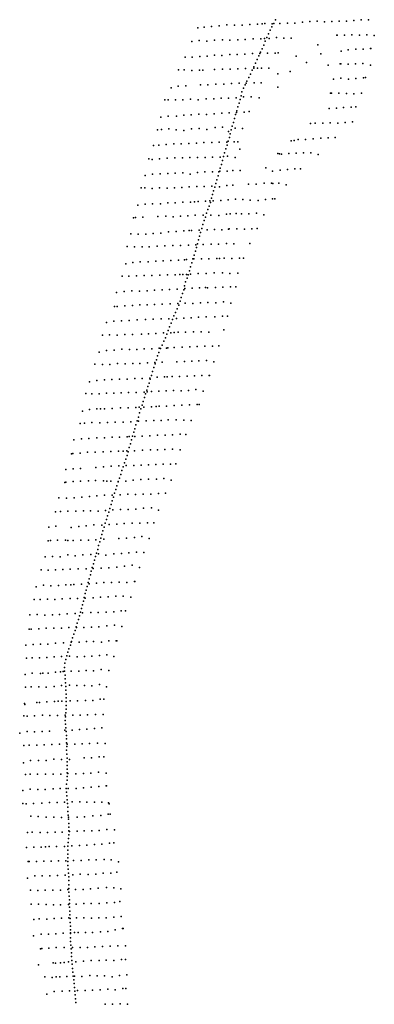
# Model space of a CAD drawing. Extents: x 13441597 to 13652829, y 199800 to 556143.
# Drawn here: x 13621529 to 13629536, y 422524 to 444773 of the extents above; entities that cross this region are included whole.
import ezdxf

# ---------------------------------------------------------------- set-up
doc = ezdxf.new("R2010")
doc.units = 0

msp = doc.modelspace()

# ---------------------------------------------------------------- linework, layer by layer
at = {"layer": 'sms_scatterpoint_vertices', "color": 140}
for p in [(13627302, 444773.35, 553.37903), (13629241, 444772.31, 550.427), (13629405, 444771.98, 552.06702), (13625548, 444585.69, 554.36401), (13625696, 444607.72, 541.23999), (13625861, 444620.55, 540.58398), (13626033, 444633.95, 538.61499), (13626208, 444659.03, 538.61499), (13626383, 444646.99, 537.30298), (13626553, 444648.51, 536.97498), (13626725, 444661.61, 540.91199), (13626900, 444673.85, 547.474), (13627002, 444682.52, 554.69202), (13627066, 444687.06, 557.31598), (13627184, 444535.49, 552.39502), (13627221, 444610.83, 552.39502), (13627232, 444680.56, 553.70697), (13627265, 444689.75, 553.05102), (13627403, 444684.1, 551.08301), (13627575, 444695.91, 551.08301), (13627745, 444696.14, 556.00403), (13627916, 444717.73, 569.78302), (13628082, 444733.55, 571.09601), (13628248, 444739.55, 571.42401), (13628415, 444726.16, 571.42401), (13628580, 444732.77, 570.76801), (13628746, 444738.08, 567.487), (13628910, 444741.02, 559.28497), (13629075, 444752.2, 554.03497), (13626105, 444315.02, 538.28699), (13626454, 444319.12, 537.63098), (13626618, 444329.3, 540.25598), (13626798, 444341.07, 544.19299), (13626976, 444341.61, 551.41101), (13627056, 444344.83, 553.70697), (13627111, 444368.36, 553.05102), (13627146, 444451.87, 552.06702), (13627160, 444349.31, 550.755), (13627324, 444368.64, 550.09802), (13627490, 444358.54, 551.41101), (13627659, 444353.14, 570.44), (13628688, 444421.53, 571.42401), (13628701, 444420.06, 571.09601), (13628866, 444425.35, 562.56598), (13629031, 444431.93, 554.69202), (13629201, 444425.59, 549.11401), (13629367, 444434.17, 550.755), (13629536, 444419.91, 571.75201), (13625413, 444281.47, 560.92499), (13625417, 444282.95, 559.61298), (13625582, 444305.31, 544.521), (13625752, 444287.8, 539.59998), (13625928, 444311.55, 539.27197), (13626276, 444310.38, 538.28699), (13627001, 444114.37, 552.39502), (13627039, 444197.99, 551.73901), (13627075, 444284.82, 554.36401), (13628949, 444093.7, 553.05102), (13629116, 444105.27, 548.13), (13629288, 444109.55, 550.427), (13629453, 444123.68, 570.44), (13629459, 444125.56, 570.44), (13625262, 443929.97, 565.51801), (13625427, 443924.76, 543.20898), (13625598, 443943.42, 538.94397), (13625762, 443950.28, 534.67798), (13625929, 443970.1, 538.61499), (13626097, 443965.31, 538.61499), (13626271, 443989, 536.97498), (13626438, 443985.5, 539.27197), (13626610, 443997.29, 542.88098), (13626782, 444009.09, 548.45801), (13626888, 443870.16, 550.09802), (13626928, 443957.12, 551.41101), (13626953, 444012.62, 551.41101), (13626966, 444035.83, 551.73901), (13627125, 444016.56, 548.13), (13627295, 444014.81, 554.69202), (13627364, 444024.13, 570.112), (13628786, 444064.19, 570.76801), (13625928, 443646.59, 538.61499), (13626106, 443653.35, 538.61499), (13626280, 443658.68, 539.27197), (13626452, 443665.57, 540.91199), (13626625, 443671.15, 546.16101), (13626814, 443678.36, 549.44202), (13626817, 443711.32, 549.77002), (13626855, 443793.3, 550.755), (13626896, 443676.05, 550.09802), (13626986, 443675.71, 547.474), (13627155, 443675.59, 571.42401), (13628769, 443774.88, 571.42401), (13628779, 443776.9, 571.42401), (13628945, 443769.43, 547.802), (13629112, 443776.73, 547.146), (13629280, 443785.44, 549.77002), (13629447, 443749.06, 571.42401), (13625117, 443642.78, 571.42401), (13625246, 443638.72, 547.474), (13625417, 443622.57, 539.27197), (13625586, 443632.59, 537.63098), (13625667, 443634.19, 536.31897), (13626703, 443468.68, 548.13), (13626740, 443545.7, 548.45801), (13626777, 443629.26, 549.11401), (13628615, 443432.45, 571.09601), (13628784, 443449.36, 549.77002), (13628952, 443427.53, 545.83301), (13629119, 443441.1, 547.802), (13629289, 443460.68, 557.64398), (13629339, 443465.97, 571.09601), (13624949, 443236.38, 571.42401), (13625105, 443270.22, 547.474), (13625281, 443282.19, 539.27197), (13625611, 443300.59, 535.66302), (13625778, 443304.31, 538.28699), (13625960, 443312.92, 538.94397), (13626139, 443318.42, 537.63098), (13626313, 443333.58, 539.59998), (13626483, 443340.37, 545.177), (13626582, 443225.79, 545.83301), (13626619, 443304.44, 547.474), (13626646, 443340.33, 547.802), (13626660, 443386.52, 547.474), (13626820, 443349.25, 549.77002), (13626983, 443348.52, 571.75201), (13625738, 442988.46, 537.95898), (13625910, 442985.8, 538.28699), (13626075, 442998.65, 539.27197), (13626247, 443001.92, 540.91199), (13626420, 443004.55, 543.86499), (13626528, 443056.16, 545.177), (13626548, 443143.95, 545.177), (13626586, 443033.83, 546.16101), (13626754, 443032.33, 551.08301), (13626934, 443010.63, 571.42401), (13628547, 443115.11, 567.159), (13628573, 443115.18, 568.14301), (13628739, 443109.66, 544.849), (13628906, 443106.48, 545.177), (13629077, 443098.87, 549.44202), (13629246, 443110.53, 569.78302), (13624805, 442961.05, 571.32501), (13624878, 442964.28, 567.06), (13625049, 442965.52, 545.40698), (13625211, 442959.53, 542.12598), (13625387, 442977.73, 535.56403), (13625561, 442963.65, 537.95898), (13626453, 442803.56, 546.48999), (13626482, 442888.48, 546.48999), (13626508, 442966.68, 546.16101), (13628514, 442763.41, 543.53699), (13628681, 442776.32, 543.53699), (13628844, 442787.76, 546.81799), (13629010, 442794.07, 559.61298), (13629116, 442801.58, 570.44), (13624714, 442569.91, 570.66901), (13624879, 442592.58, 548.35999), (13625068, 442591.28, 541.79797), (13625234, 442615.31, 536.54901), (13625401, 442626.92, 537.86102), (13625575, 442637.46, 537.53302), (13625748, 442634.2, 538.84497), (13625917, 442649.15, 538.51703), (13626092, 442660.1, 539.82898), (13626257, 442669.66, 541.79797), (13626377, 442541.09, 543.76599), (13626404, 442627.56, 544.75098), (13626426, 442673.45, 545.40698), (13626431, 442717.3, 546.16101), (13626596, 442681.52, 550.755), (13626712, 442697.66, 571.42401), (13625579, 442313.85, 538.84497), (13625939, 442338.72, 539.50098), (13626112, 442346.96, 540.48602), (13626329, 442365.15, 544.42297), (13626353, 442451.47, 544.42297), (13626394, 442322.76, 545.73499), (13626560, 442312, 570.99701), (13628094, 442429.43, 571.09601), (13628198, 442438.15, 546.48999), (13628371, 442431.93, 542.88098), (13628539, 442439.96, 545.505), (13628711, 442437.3, 551.08301), (13628877, 442447.58, 561.909), (13629042, 442468.6, 569.78302), (13624641, 442287.55, 570.99701), (13624729, 442288.41, 559.51398), (13624893, 442304.5, 541.46997), (13625059, 442287.8, 538.84497), (13625238, 442272.62, 537.20502), (13625409, 442307.36, 537.53302), (13625758, 442293.08, 538.84497), (13626246, 442249.86, 541.46997), (13626263, 442108, 542.78198), (13626285, 442194.28, 542.78198), (13626307, 442282.18, 543.76599), (13628328, 442098.56, 548.03101), (13628496, 442106.9, 557.54602), (13628651, 442112.76, 570.112), (13624549, 441929.84, 570.66901), (13624671, 441939.67, 550.98401), (13624839, 441950.96, 540.81403), (13625010, 441971.27, 538.18903), (13625176, 441964.44, 539.17297), (13625347, 441972.89, 537.20502), (13625518, 441980.07, 538.84497), (13625690, 441994.82, 540.48602), (13625869, 441997.35, 541.79797), (13626033, 442006.89, 540.15698), (13626203, 442005.77, 542.45398), (13626214, 441935.3, 542.12598), (13626239, 442024.95, 543.10999), (13626371, 442010.85, 548.03101), (13626457, 442010.68, 571.32501), (13627657, 442037.93, 570.341), (13627723, 442044.85, 570.341), (13627819, 442068.36, 550.328), (13627985, 442067.76, 543.10999), (13628152, 442081.99, 545.73499), (13624861, 441644.79, 539.82898), (13625034, 441650.41, 538.51703), (13625203, 441651.25, 536.87701), (13625374, 441657.08, 538.84497), (13625543, 441657.27, 539.17297), (13625716, 441662.56, 541.14203), (13625884, 441667.95, 542.78198), (13626054, 441665.84, 543.10999), (13626133, 441679.19, 541.79797), (13626157, 441765.55, 541.79797), (13626186, 441852.08, 542.12598), (13626224, 441689.72, 541.79797), (13626391, 441656.66, 571.65399), (13627359, 441752.46, 567.71698), (13627397, 441745.47, 569.35699), (13627440, 441735.99, 550.98401), (13627605, 441751.48, 550), (13627770, 441757.74, 545.73499), (13627935, 441765.98, 547.047), (13628105, 441761.61, 550.65601), (13628266, 441723.67, 569.02899), (13624448, 441627.63, 570.66901), (13624520, 441615.76, 563.78003), (13624686, 441629.93, 543.43799), (13626083, 441504.78, 543.10999), (13626107, 441591.15, 542.45398), (13627090, 441428.77, 566.07599), (13624365, 441252.59, 570.341), (13624526, 441283.65, 546.71899), (13624697, 441287.22, 540.81403), (13624871, 441295.81, 538.18903), (13625039, 441308.75, 536.87701), (13625216, 441310.56, 539.17297), (13625378, 441284.19, 539.50098), (13625541, 441319.27, 541.46997), (13625711, 441339.2, 545.07898), (13625880, 441335.79, 543.43799), (13626007, 441245.62, 543.10999), (13626029, 441333.51, 543.43799), (13626049, 441349.43, 543.10999), (13626055, 441419.92, 543.43799), (13626216, 441347.55, 544.42297), (13626343, 441364.13, 571.65399), (13627241, 441352.37, 548.35999), (13627410, 441370.62, 549.672), (13627575, 441391.66, 548.68799), (13627740, 441405.14, 549.34399), (13627872, 441406.49, 559.84302), (13624686, 440976.12, 540.15698), (13625187, 440978.05, 539.82898), (13625353, 440996.53, 539.50098), (13625529, 441001.58, 543.43799), (13625695, 441006.58, 545.73499), (13625870, 441011.6, 545.73499), (13625934, 440988.21, 545.07898), (13625960, 441074.63, 544.75098), (13625983, 441157.65, 544.75098), (13626039, 440998.97, 544.75098), (13626208, 441029.02, 544.75098), (13626340, 441036.92, 570.99701), (13626694, 441059.28, 570.341), (13626872, 441058.52, 553.93701), (13627046, 441077.3, 548.03101), (13627214, 441078.09, 547.047), (13627243, 441074.96, 549.01599), (13627379, 441077.44, 546.06299), (13627543, 441041, 565.09198), (13624275, 440974.47, 571.32501), (13624352, 440972.29, 562.13898), (13624520, 440959.63, 543.10999), (13624856, 440964.53, 537.86102), (13625022, 440975.08, 536.54901), (13625881, 440823.52, 545.40698), (13625908, 440903.42, 545.73499), (13624197, 440583.87, 570.66901), (13624362, 440602.25, 547.047), (13624530, 440615.57, 541.46997), (13624707, 440614.1, 540.15698), (13624875, 440632.28, 537.53302), (13625042, 440635.99, 538.84497), (13625212, 440648.07, 540.81403), (13625385, 440651.35, 543.76599), (13625478, 440655.04, 546.39099), (13625561, 440661.34, 545.73499), (13625726, 440671.21, 547.047), (13625810, 440559.62, 546.39099), (13625825, 440683.72, 548.03101), (13625839, 440646.19, 546.39099), (13625858, 440737.25, 545.07898), (13625897, 440681.65, 546.06299), (13626069, 440685.23, 544.75098), (13626233, 440701.64, 566.07599), (13626401, 440719.86, 570.99701), (13626569, 440710.45, 570.99701), (13626734, 440695.73, 550.98401), (13626910, 440684.03, 543.76599), (13627076, 440710.34, 544.09399), (13627240, 440723.48, 557.87402), (13627293, 440727.22, 567.71698), (13624308, 440312.12, 548.68799), (13624650, 440324.48, 539.50098), (13624828, 440331.26, 537.53302), (13624993, 440318.49, 539.50098), (13625162, 440333.43, 540.48602), (13625326, 440340.3, 543.43799), (13625492, 440353.51, 547.375), (13625672, 440353.81, 547.375), (13625722, 440311.47, 546.39099), (13625748, 440399.52, 546.39099), (13625776, 440486.02, 547.047), (13625845, 440357.44, 546.71899), (13626023, 440350.08, 544.42297), (13626195, 440376.66, 558.20203), (13626280, 440383.33, 571.65399), (13626419, 440396.78, 571.65399), (13626537, 440386.36, 548.03101), (13626704, 440385.49, 543.43799), (13626876, 440402.21, 542.45398), (13627042, 440365.85, 556.23401), (13624096, 440298.72, 570.66901), (13624145, 440300.04, 565.74799), (13625666, 440143.38, 546.39099), (13625694, 440233.18, 546.39099), (13624038, 439934.22, 570.99701), (13624207, 439924.84, 546.71899), (13624375, 439924.66, 542.12598), (13624543, 439942.56, 539.82898), (13624719, 439946.61, 536.87701), (13624892, 439979.47, 540.15698), (13625059, 439987.79, 539.82898), (13625232, 440001.6, 542.78198), (13625356, 440006.56, 549.34399), (13625406, 440010.19, 548.35999), (13625583, 440017.25, 547.375), (13625586, 439880.76, 547.375), (13625612, 439967.19, 547.047), (13625643, 440058.72, 546.71899), (13625760, 440024.34, 546.06299), (13625924, 440029.58, 546.06299), (13626094, 440027.48, 549.01599), (13626243, 440043.29, 570.66901), (13626262, 440045.71, 569.35699), (13626430, 440048.14, 539.17297), (13626603, 440041.25, 539.82898), (13626773, 440049.7, 547.375), (13626892, 440051.48, 570.341), (13623956, 439646.88, 571.32501), (13623959, 439646.99, 570.99701), (13624291, 439643.82, 542.78198), (13624455, 439643.47, 539.82898), (13624632, 439654.16, 537.53302), (13624807, 439660.83, 539.17297), (13624985, 439669.57, 540.81403), (13625162, 439673.39, 542.12598), (13625339, 439678.79, 550.65601), (13625507, 439685.5, 547.703), (13625545, 439709.99, 548.03101), (13625567, 439799.55, 547.375), (13625669, 439691.99, 546.39099), (13625850, 439699.2, 544.42297), (13626015, 439704.16, 545.73499), (13626196, 439712.69, 566.07599), (13626368, 439710.04, 533.92401), (13626722, 439712.7, 569.02899), (13624124, 439639.46, 548.68799), (13625471, 439452.56, 549.01599), (13625501, 439540.77, 548.35999), (13625521, 439625.33, 547.703), (13623924, 439256.14, 563.78003), (13624083, 439285.81, 544.09399), (13624251, 439302.02, 542.12598), (13624428, 439301.22, 538.51703), (13624602, 439313.08, 538.18903), (13624766, 439321.27, 541.46997), (13624941, 439331.24, 541.79797), (13625118, 439340.28, 544.75098), (13625249, 439350.41, 551.96899), (13625294, 439353.54, 551.64001), (13625413, 439279.46, 550.328), (13625442, 439366.01, 549.01599), (13625458, 439370.25, 549.672), (13625632, 439369.01, 545.73499), (13625803, 439370.93, 542.78198), (13625978, 439374.28, 547.375), (13626043, 439378.54, 550.98401), (13626149, 439388.04, 535.89203), (13626319, 439375.13, 529.00299), (13626494, 439381.78, 537.86102), (13626579, 439382.55, 571.32501), (13623839, 438979.52, 566.73199), (13623996, 438981.51, 544.09399), (13624163, 438986.54, 542.45398), (13624341, 438995.29, 539.50098), (13624516, 438993.76, 538.18903), (13624696, 438997.97, 540.81403), (13624866, 439004.76, 540.15698), (13625041, 439010.11, 544.09399), (13625143, 439014.2, 551.96899), (13625213, 439016.99, 549.01599), (13625297, 439018.69, 552.297), (13625334, 439010.32, 550.65601), (13625361, 439098.42, 550.328), (13625385, 439189.7, 551.31201), (13625388, 439024.32, 550.65601), (13625559, 439035.72, 547.375), (13625742, 439041.42, 544.42297), (13625918, 439055.02, 542.45398), (13626106, 439054.3, 528.67499), (13626277, 439041.41, 527.69), (13626453, 439042.53, 561.15503), (13625250, 438762.34, 551.96899), (13625275, 438848.7, 551.31201), (13625307, 438933.73, 551.31201), (13623715, 438607.44, 568.27399), (13623885, 438627.68, 543.01202), (13624059, 438645.8, 541.69898), (13624232, 438641.53, 539.73102), (13624406, 438645.21, 540.05902), (13624574, 438658.48, 541.14203), (13624743, 438668.49, 538.84497), (13624911, 438675.21, 543.10999), (13625083, 438685.38, 551.96899), (13625208, 438583.33, 552.297), (13625232, 438671.29, 552.625), (13625256, 438697.21, 552.297), (13625423, 438707.18, 550), (13625592, 438710.65, 546.06299), (13625723, 438719.17, 546.71899), (13625770, 438717.74, 538.84497), (13625947, 438722.84, 528.67499), (13626117, 438726.7, 526.04999), (13626286, 438733.44, 540.15698), (13626407, 438738.58, 570.99701), (13623903, 438306.57, 543.34003), (13624073, 438317.98, 539.07501), (13624238, 438326.51, 540.38702), (13624409, 438329.75, 540.71503), (13624575, 438339.32, 540.38702), (13624748, 438345.23, 540.71503), (13624927, 438355.35, 553.51001), (13625103, 438359.12, 551.54199), (13625120, 438322.03, 553.83899), (13625150, 438410.22, 552.854), (13625178, 438496.74, 552.297), (13625268, 438364.06, 552.198), (13625438, 438362.65, 550.22998), (13625613, 438378.14, 541.79797), (13625777, 438381.43, 530.64301), (13625957, 438378.45, 524.409), (13626132, 438397.24, 527.69), (13626298, 438365.79, 565.09198), (13623666, 438290.53, 555.151), (13623730, 438290.81, 549.245), (13625045, 438158.11, 552.198), (13625084, 438240.12, 553.83899), (13623491, 437927.24, 560.72803), (13623651, 437962.52, 545.96503), (13623824, 437966.81, 543.66803), (13624003, 437975.6, 538.74701), (13624180, 437988.93, 540.71503), (13624367, 437996.41, 541.69898), (13624541, 438003.32, 540.38702), (13624720, 438010.8, 543.66803), (13624896, 438011.26, 554.16699), (13624952, 437914.66, 553.83899), (13624982, 437997.97, 553.83899), (13625012, 438081.26, 552.854), (13625066, 438019.7, 553.83899), (13625238, 438031.51, 550.22998), (13625404, 438039.77, 545.96503), (13625570, 438051.03, 533.49701), (13625740, 438056.49, 527.59198), (13625933, 438057.96, 524.31097), (13626109, 438070.92, 539.40301), (13626220, 438072.7, 571.22699), (13623396, 437648.27, 569.25897), (13623555, 437650.03, 547.93298), (13623728, 437647.39, 543.01202), (13623903, 437656.03, 539.73102), (13624077, 437661.35, 540.05902), (13624277, 437670.99, 542.35602), (13624439, 437677.79, 540.05902), (13624605, 437685.74, 541.04303), (13624775, 437694.48, 553.51001), (13624850, 437667.6, 554.16699), (13624878, 437752.46, 554.16699), (13624913, 437834.31, 554.495), (13624942, 437700.84, 554.823), (13625018, 437705.83, 556.46301), (13625109, 437714.38, 554.495), (13625273, 437714.04, 542.02801), (13625452, 437721.18, 537.10602), (13625627, 437723.25, 532.513), (13625797, 437713.32, 526.93597), (13626141, 437762.16, 570.24298), (13624746, 437422.08, 553.18201), (13624783, 437505.64, 554.16699), (13624820, 437584.31, 554.16699), (13623326, 437256.98, 560.07202), (13623491, 437297.74, 544.65198), (13623664, 437306.95, 543.34003), (13623834, 437324.91, 538.091), (13624011, 437319.8, 540.71503), (13624177, 437319.22, 542.02801), (13624340, 437332.3, 538.091), (13624515, 437339.27, 543.66803), (13624674, 437256.64, 554.823), (13624678, 437350.74, 554.823), (13624708, 437340.1, 555.80701), (13624846, 437354.49, 556.13501), (13624876, 437355.35, 557.11902), (13625015, 437365.84, 547.93298), (13625194, 437371.35, 539.07501), (13625367, 437377.94, 536.77801), (13625540, 437389.77, 531.20099), (13625711, 437395.27, 527.26398), (13625882, 437398.8, 536.45001), (13626028, 437405.98, 570.89899), (13623228, 436987.06, 570.24298), (13623229, 436987.11, 569.58698), (13623396, 436982.28, 545.63599), (13623563, 436982.41, 541.37097), (13623737, 437001.16, 538.091), (13623909, 436994.56, 539.40301), (13624080, 437001.41, 542.68402), (13624245, 437007.68, 539.73102), (13624415, 437016.45, 540.71503), (13624580, 437025, 553.83899), (13624591, 436998.84, 553.51001), (13624616, 437088.51, 552.854), (13624641, 437174.89, 553.18201), (13624746, 437032.61, 556.79102), (13625080, 437039.72, 537.43402), (13625248, 437049.37, 530.87299), (13625414, 437056.65, 530.54498), (13625577, 437063.18, 530.87299), (13625745, 437071.18, 533.49701), (13625916, 437045.19, 569.25897), (13624530, 436825.64, 556.13501), (13624561, 436912.25, 555.479), (13623103, 436589.99, 570.89899), (13623268, 436622.53, 545.96503), (13623447, 436638.2, 540.05902), (13623611, 436646.09, 538.091), (13623786, 436647.15, 539.07501), (13623953, 436650.23, 542.68402), (13624128, 436662.48, 540.71503), (13624294, 436662.18, 540.71503), (13624450, 436559.75, 552.854), (13624471, 436675.85, 553.83899), (13624477, 436647.85, 553.83899), (13624503, 436734.25, 553.18201), (13624634, 436692.21, 548.91699), (13624802, 436705.47, 541.04303), (13624856, 436705.98, 542.35602), (13624970, 436707.6, 535.466), (13625141, 436714.08, 529.56), (13625307, 436720.39, 532.185), (13625473, 436725.69, 530.21698), (13625640, 436734.35, 538.74701), (13625808, 436734.49, 571.22699), (13625813, 436733.04, 571.22699), (13623019, 436324.93, 570.89899), (13623156, 436316.93, 550.55798), (13623325, 436319.72, 543.66803), (13623490, 436335.83, 539.73102), (13623655, 436336.19, 537.43402), (13623820, 436342.78, 541.37097), (13623984, 436347.71, 542.35602), (13624161, 436352.82, 540.05902), (13624341, 436357.01, 550.88599), (13624369, 436320.07, 552.198), (13624397, 436404.93, 552.854), (13624406, 436366.18, 553.18201), (13624425, 436483.19, 552.526), (13624507, 436371.52, 548.26099), (13624674, 436376.56, 542.35602), (13624834, 436385.26, 539.40301), (13625002, 436392.61, 532.513), (13625176, 436386.78, 529.23199), (13625341, 436392.05, 530.87299), (13625506, 436418.35, 538.41901), (13625673, 436378.7, 569.58698), (13624320, 436148.98, 549.245), (13624344, 436233.67, 551.87), (13625583, 436081.2, 571.55499), (13622944, 435924.91, 565.97803), (13623103, 435965.42, 546.29303), (13623274, 435981.44, 540.38702), (13623354, 435979.39, 542.02801), (13623442, 435976.33, 537.43402), (13623615, 435988.13, 538.091), (13623803, 436003.53, 542.35602), (13623977, 436004.25, 540.71503), (13624154, 436009.36, 541.37097), (13624229, 436017.6, 549.245), (13624236, 435889.49, 546.62097), (13624266, 435977.69, 547.27698), (13624296, 436062.64, 549.245), (13624329, 436019.97, 543.99597), (13624503, 436026.91, 544.32398), (13624607, 436032.38, 548.91699), (13624676, 436037.09, 546.62097), (13624841, 436040.41, 532.513), (13625015, 436055.58, 529.56), (13625190, 436065.82, 530.87299), (13625365, 436067.9, 542.68402), (13625534, 436077.92, 566.96198), (13622896, 435646.49, 560.40002), (13622992, 435654.26, 548.26099), (13623161, 435669.21, 542.68402), (13623335, 435663.04, 540.38702), (13623514, 435673.81, 537.10602), (13623688, 435682.07, 540.71503), (13623864, 435675.64, 541.37097), (13624040, 435687.89, 539.73102), (13624180, 435706.64, 543.99597), (13624209, 435794.83, 544.97998), (13624213, 435703.04, 544.32398), (13624388, 435710.02, 536.77801), (13624554, 435713.37, 547.60498), (13624720, 435716.7, 539.40301), (13624881, 435728.4, 530.87299), (13625059, 435730.23, 532.185), (13625236, 435727.47, 543.99597), (13625403, 435712.81, 568.60199), (13624105, 435450.78, 539.73102), (13624127, 435530.48, 542.68402), (13624153, 435618.55, 543.66803), (13622755, 435278.62, 570.24298), (13622922, 435300.08, 545.96503), (13623093, 435308.9, 541.04303), (13623268, 435323.74, 540.38702), (13623441, 435327.72, 538.41901), (13623617, 435338.02, 541.69898), (13623781, 435339.64, 539.73102), (13623953, 435349.49, 540.38702), (13624001, 435353.38, 541.37097), (13624056, 435279.71, 538.091), (13624077, 435364.26, 539.73102), (13624129, 435358.49, 536.45001), (13624292, 435364.98, 533.49701), (13624468, 435368.41, 531.85699), (13624643, 435381.97, 529.888), (13624810, 435387.31, 531.85699), (13624980, 435392.78, 538.74701), (13625156, 435404.09, 550.88599), (13625283, 435402.6, 570.89899), (13622894, 434976.18, 545.96503), (13623057, 435000.4, 542.35602), (13623235, 434998.98, 537.76202), (13623412, 435010.95, 538.41901), (13623586, 435017.92, 540.71503), (13623759, 435020.22, 540.71503), (13623864, 435024.11, 541.37097), (13623950, 435029.19, 539.07501), (13623981, 435010.71, 535.138), (13624004, 435103.59, 535.466), (13624033, 435188.46, 538.091), (13624124, 435033.15, 531.85699), (13624303, 435044.91, 527.91998), (13624480, 435051.98, 528.90399), (13624642, 435055.16, 530.87299), (13624806, 435063.04, 540.05902), (13624980, 435069, 547.93298), (13625151, 435051.19, 568.92999), (13622699, 434963.77, 562.36902), (13622728, 434967.55, 558.104), (13623892, 434757.59, 536.45001), (13623926, 434839.4, 538.091), (13623956, 434924.35, 535.79401), (13622572, 434606.36, 568.27399), (13622734, 434621.69, 548.58899), (13622903, 434632.7, 542.68402), (13623245, 434653.27, 538.41901), (13623418, 434671.65, 539.73102), (13623594, 434685.6, 541.04303), (13623771, 434692.01, 539.40301), (13623838, 434583.02, 535.466), (13623864, 434669.44, 535.79401), (13623935, 434700.53, 532.185), (13624104, 434697.41, 525.62299), (13624271, 434705.41, 527.91998), (13624437, 434712.34, 530.21698), (13624602, 434721.92, 540.05902), (13624765, 434727.1, 550.55798), (13624937, 434732.34, 557.448), (13625058, 434740.44, 571.55499), (13622547, 434313.4, 558.33301), (13622572, 434319.67, 556.03699), (13622737, 434338.73, 545.21002), (13622905, 434347.42, 541.92902), (13623079, 434349.45, 536.67999), (13623244, 434357.34, 538.97601), (13623423, 434349.72, 540.94501), (13623493, 434349.24, 541.60101), (13623590, 434348.17, 540.289), (13623754, 434326.8, 534.383), (13623756, 434339.69, 535.367), (13623782, 434411.66, 534.48199), (13623809, 434498.11, 535.466), (13623922, 434348.31, 529.23199), (13624089, 434370.06, 524.63898), (13624264, 434386.6, 530.21698), (13624441, 434393.65, 537.76202), (13624615, 434392.39, 548.91699), (13624781, 434408.89, 552.198), (13624951, 434371.32, 571.22699), (13623698, 434160.39, 534.383), (13623726, 434243.59, 535.367), (13622414, 433966.24, 563.255), (13622588, 433962.37, 548.16302), (13622759, 433967.23, 542.58502), (13622935, 433985.75, 536.67999), (13623102, 433999.97, 537.664), (13623267, 434015.44, 540.289), (13623442, 434028.99, 540.289), (13623620, 434029.5, 533.72699), (13623620, 433902.76, 531.42999), (13623645, 433987.48, 532.41498), (13623671, 434072.29, 533.72699), (13623794, 434034.52, 531.10199), (13623969, 434048.73, 528.47803), (13624142, 434043.47, 530.44598), (13624317, 434054.41, 540.94501), (13624487, 434050.7, 548.49103), (13624666, 434068.35, 553.08398), (13624818, 434074.09, 571.45697), (13622340, 433649.36, 561.61401), (13622452, 433662.37, 553.73999), (13622619, 433669.04, 544.22601), (13622796, 433666.25, 539.961), (13622966, 433677.97, 537.664), (13623130, 433672.71, 539.30402), (13623297, 433664.94, 540.617), (13623463, 433681.4, 535.69598), (13623540, 433646.69, 531.42999), (13623566, 433728.19, 531.75897), (13623594, 433816.34, 531.10199), (13623633, 433696.41, 529.78998), (13623802, 433707.74, 530.44598), (13623979, 433708.57, 527.82202), (13624154, 433713.91, 535.039), (13624327, 433734.29, 547.50702), (13624505, 433744.35, 550.78699), (13624664, 433693.56, 569.81598), (13623487, 433478.78, 529.78998), (13623514, 433563.58, 530.77399), (13622186, 433305.31, 571.12903), (13622346, 433330.39, 553.73999), (13622694, 433300.97, 540.94501), (13622867, 433322.62, 536.67999), (13623032, 433334.47, 539.633), (13623202, 433359.66, 540.289), (13623381, 433354.68, 533.07098), (13623409, 433224.43, 529.78998), (13623433, 433309.12, 529.78998), (13623460, 433397.24, 530.11798), (13623548, 433368.25, 528.80603), (13623724, 433373.61, 526.18103), (13623890, 433388.48, 529.46198), (13624067, 433395.55, 540.617), (13624243, 433397.63, 550.13098), (13624418, 433406.27, 553.73999), (13624559, 433401.72, 570.47199), (13622175, 432999.14, 567.52002), (13622221, 433001.3, 558.33301), (13622384, 433009.44, 547.83502), (13622561, 433011.25, 542.58502), (13622614, 433005.15, 542.25702), (13622734, 433003.41, 535.367), (13622909, 433011.06, 538.64801), (13623085, 433012.83, 539.30402), (13623248, 433022.61, 532.41498), (13623336, 432973.58, 529.13397), (13623362, 433055.08, 529.13397), (13623387, 433139.81, 529.46198), (13623428, 433033.41, 528.15002), (13623766, 433048.23, 526.83698), (13623941, 433060.48, 537.336), (13624118, 433072.14, 547.50702), (13624285, 433091.96, 551.77197), (13624451, 433050.97, 571.12903), (13623290, 432804.29, 529.46198), (13623312, 432888.89, 529.13397), (13622101, 432635.26, 561.94202), (13622271, 432641.43, 548.81897), (13622446, 432634.29, 542.58502), (13622615, 432677.5, 535.367), (13622779, 432656.11, 538.32001), (13622954, 432680.82, 536.02399), (13623132, 432688.26, 528.80603), (13623219, 432558.42, 529.46198), (13623242, 432643.08, 529.46198), (13623265, 432721.18, 529.13397), (13623308, 432705.47, 528.80603), (13623476, 432677.08, 527.16498), (13623656, 432702.63, 529.13397), (13623830, 432709.58, 537.664), (13623992, 432724.27, 550.45898), (13624164, 432739.03, 553.08398), (13624332, 432733.26, 570.14398), (13624333, 432733.29, 570.14398), (13622011, 432343.69, 570.80102), (13622170, 432332.62, 551.77197), (13622335, 432344.5, 545.86603), (13622501, 432350.79, 539.30402), (13622669, 432355.83, 535.69598), (13622849, 432363.02, 537.008), (13623027, 432365.23, 526.18103), (13623146, 432309.23, 528.15002), (13623168, 432395.46, 528.47803), (13623191, 432370.45, 529.13397), (13623193, 432475.29, 529.13397), (13623371, 432377.3, 528.15002), (13623543, 432390.74, 530.77399), (13623719, 432403.03, 535.367), (13623896, 432422.93, 548.16302), (13624066, 432444.48, 553.08398), (13624236, 432393.81, 570.14398), (13623101, 432141.59, 527.16498), (13623125, 432226.3, 527.49298), (13624123, 432079.6, 569.48798), (13624131, 432079.62, 570.80102), (13621904, 431957.84, 571.12903), (13622067, 431992.91, 551.11499), (13622233, 431982.13, 548.16302), (13622402, 431987.88, 538.97601), (13622570, 432005.44, 535.367), (13622681, 432005.29, 536.35199), (13622750, 432009.37, 533.72699), (13622924, 432014.97, 525.85303), (13623033, 431886, 525.19702), (13623056, 431967.37, 525.85303), (13623077, 432055.24, 526.50897), (13623101, 432022.05, 526.83698), (13623266, 432038.15, 529.13397), (13623432, 432053.34, 529.78998), (13623602, 432052.24, 536.35199), (13623775, 432060.15, 549.47498), (13623948, 432056.19, 553.73999), (13621853, 431669.77, 570.47199), (13621989, 431671.9, 554.396), (13622155, 431678.54, 550.45898), (13622324, 431670.53, 542.91302), (13622488, 431688.58, 534.05499), (13622665, 431693.67, 534.711), (13622835, 431697.8, 523.22803), (13622969, 431635.53, 524.54102), (13622988, 431720.02, 524.86902), (13623010, 431804.65, 524.86902), (13623010, 431704.49, 525.52502), (13623188, 431709.95, 524.86902), (13623356, 431721.9, 529.46198), (13623529, 431728.51, 535.367), (13623702, 431743.27, 549.14697), (13623868, 431745.63, 554.06799), (13624035, 431728.02, 571.12903), (13622925, 431467.92, 523.88501), (13622949, 431549.35, 523.88501), (13623820, 431415.02, 558.33301), (13623915, 431412.89, 570.47199), (13621760, 431327.83, 571.12903), (13621927, 431330.23, 552.42798), (13622099, 431319.03, 548.16302), (13622268, 431323.8, 537.992), (13622430, 431334.86, 532.74298), (13622601, 431350.24, 532.41498), (13622781, 431352.18, 522.24402), (13622854, 431217.17, 522.57202), (13622876, 431303.43, 523.55603), (13622902, 431383.26, 523.55603), (13622950, 431367.12, 523.88501), (13623134, 431381.38, 523.55603), (13623302, 431381.2, 530.44598), (13623482, 431388.72, 540.617), (13623653, 431395.55, 550.78699), (13621746, 431003.8, 568.50403), (13621787, 431002.13, 564.23901), (13621958, 431010.63, 551.44397), (13622129, 431022.05, 544.88202), (13622300, 431020.98, 535.69598), (13622469, 431022.82, 531.42999), (13622641, 431036.25, 527.16498), (13622782, 430969.62, 522.24402), (13622804, 431052.62, 521.91602), (13622808, 431036.37, 521.91602), (13622826, 431135.61, 522.57202), (13622975, 431038.12, 521.26001), (13623148, 431043.69, 523.88501), (13623319, 431055.12, 532.41498), (13623493, 431075.21, 546.84998), (13623667, 431095.28, 553.73999), (13623836, 431063.28, 571.45697), (13622724, 430806.73, 520.604), (13622753, 430888.04, 521.26001), (13621670, 430641.16, 571.12903), (13621831, 430658.11, 552.09998), (13621997, 430659.5, 547.50702), (13622167, 430663, 538.97601), (13622341, 430687.67, 530.77399), (13622518, 430695.07, 531.75897), (13622641, 430560.4, 521.26001), (13622675, 430640.26, 520.93201), (13622692, 430705.63, 520.604), (13622699, 430724.95, 522.24402), (13622869, 430705.8, 520.93201), (13623037, 430725.32, 522.57202), (13623199, 430724.55, 527.16498), (13623378, 430706.1, 546.52197), (13623538, 430738.76, 554.724), (13623707, 430734.67, 569.48798), (13623720, 430734.88, 570.14398), (13621681, 430348.38, 569.48798), (13621809, 430352.84, 554.724), (13621973, 430356.1, 547.17798), (13622140, 430362.77, 542.25702), (13622308, 430376.03, 532.41498), (13622475, 430386.31, 531.42999), (13622571, 430314.27, 523.22803), (13622596, 430397.38, 521.58801), (13622616, 430480.26, 521.58801), (13622655, 430388.25, 518.96301), (13622824, 430375.28, 518.30701), (13622989, 430381.88, 518.30701), (13623157, 430390.22, 524.21301), (13623329, 430405.66, 546.19397), (13623494, 430423.71, 551.77197), (13623657, 430387.22, 571.12903), (13622537, 430135.6, 525.52502), (13622546, 430231.2, 525.85303), (13623370, 430088.42, 552.09998), (13621652, 429975.45, 567.74902), (13621811, 430010.39, 552.65698), (13621996, 430002.66, 541.17499), (13622049, 430006.42, 542.487), (13622173, 430009.4, 538.22199), (13622341, 430029.27, 531.33197), (13622447, 430037.11, 531.98798), (13622514, 430041.09, 526.73901), (13622544, 430050.83, 524.77002), (13622552, 429963.82, 525.09802), (13622555, 429876.91, 525.427), (13622689, 430053.34, 517.88098), (13622862, 430054.98, 516.995), (13623027, 430068.49, 520.604), (13623199, 430062.2, 534.383), (13623538, 430068.21, 567.52002), (13623542, 430068.34, 567.84802), (13621662, 429688.85, 568.40601), (13621789, 429696.55, 550.68903), (13621960, 429698.78, 540.84601), (13622130, 429689.49, 538.54999), (13622304, 429708.26, 531.98798), (13622474, 429730.83, 531.65997), (13622561, 429788.82, 524.44202), (13622568, 429703.36, 524.11401), (13622650, 429734.24, 521.16101), (13622818, 429726.82, 517.88098), (13622989, 429728.08, 516.896), (13623161, 429720.49, 527.06702), (13623333, 429754.29, 551.34497), (13623489, 429697.48, 571.03003), (13622574, 429621.84, 524.77002), (13622577, 429536.24, 525.09802), (13622578, 429450.91, 525.755), (13623348, 429417.95, 558.23499), (13623427, 429419.15, 570.70203), (13621641, 429320.21, 570.04602), (13621646, 429299.1, 569.06201), (13621918, 429344.42, 545.76801), (13621978, 429343.54, 543.79901), (13622143, 429356.71, 534.94098), (13622314, 429369.77, 531.98798), (13622396, 429376.65, 533.62903), (13622477, 429376.61, 530.67602), (13622575, 429191.38, 526.41101), (13622578, 429278.52, 526.08301), (13622580, 429363.97, 526.73901), (13622665, 429382.13, 516.56799), (13622836, 429383.06, 516.56799), (13623011, 429386.43, 520.505), (13623179, 429387.9, 534.28497), (13621622, 429042.96, 570.70203), (13621694, 429037.96, 557.57898), (13621865, 429044.78, 544.12701), (13622040, 429058.34, 541.17499), (13622212, 429052.09, 534.28497), (13622384, 429050.74, 532.31598), (13622558, 429057.37, 525.427), (13622560, 429023.28, 525.427), (13622571, 429109.12, 525.755), (13622728, 429058.23, 523.78601), (13622895, 429061.32, 518.20898), (13623062, 429068.31, 523.13), (13623242, 429075.47, 539.862), (13623417, 429069.35, 570.70203), (13622557, 428941.08, 525.427), (13622562, 428854.24, 526.41101), (13622569, 428774.39, 527.06702), (13623047, 428744.24, 524.44202), (13623217, 428755.94, 538.22199), (13623382, 428768.78, 569.06201), (13621529, 428652.09, 571.35797), (13621696, 428688.96, 554.62598), (13621866, 428680.64, 541.50299), (13622038, 428689.16, 540.51801), (13622203, 428699.02, 534.61298), (13622547, 428720.98, 528.05102), (13622577, 428689.03, 527.72302), (13622583, 428602.23, 528.05102), (13622588, 428520.33, 528.05102), (13622711, 428722.61, 528.70697), (13622882, 428731.1, 522.474), (13621620, 428374.95, 569.39001), (13621745, 428378.31, 551.34497), (13621915, 428383.44, 543.79901), (13622081, 428389.75, 540.51801), (13622254, 428393.69, 534.28497), (13622427, 428405.53, 525.09802), (13622589, 428433.35, 528.05102), (13622590, 428352.94, 526.73901), (13622603, 428402.4, 528.05102), (13622772, 428401.26, 531.65997), (13622943, 428410.04, 525.755), (13623108, 428416.32, 527.06702), (13623285, 428421.72, 541.17499), (13623459, 428415.89, 571.35797), (13622588, 428265.84, 526.41101), (13622593, 428175.74, 524.77002), (13622599, 428088.94, 523.45801), (13622983, 428096.07, 528.37903), (13623149, 428092.83, 532.97199), (13623323, 428113.28, 545.44), (13623432, 428117.63, 569.39001), (13621613, 427978.97, 569.71802), (13621776, 428033.76, 549.37701), (13621956, 428032.06, 541.17499), (13622126, 428034.25, 537.89398), (13622296, 428060.09, 532.64398), (13622473, 428056.98, 526.08301), (13622601, 427919.89, 522.474), (13622602, 428005.32, 522.802), (13622653, 428058.26, 526.41101), (13621661, 427714.25, 561.84399), (13621766, 427728.26, 552.32898), (13621933, 427721.17, 541.50299), (13622112, 427726.01, 539.862), (13622285, 427722.09, 533.95697), (13622454, 427723.59, 529.03497), (13622600, 427670.28, 522.802), (13622602, 427834.55, 522.802), (13622604, 427754.2, 523.45801), (13622619, 427738.36, 523.78601), (13622795, 427734.24, 529.36401), (13622970, 427740.89, 531.65997), (13623136, 427749.51, 529.69202), (13623311, 427767.65, 541.83099), (13623479, 427743.81, 570.70203), (13622588, 427500.68, 522.802), (13622598, 427586.48, 522.802), (13622623, 427404.55, 522.802), (13622973, 427412.97, 529.36401), (13623143, 427429.26, 531.65997), (13623314, 427444.65, 536.58099), (13623482, 427459.22, 566.10901), (13623490, 427459.55, 567.74902), (13621602, 427354.59, 571.03003), (13621765, 427386.39, 551.34497), (13621938, 427376.87, 541.50299), (13622101, 427381.43, 539.20599), (13622281, 427390.27, 534.28497), (13622446, 427403.09, 529.36401), (13622580, 427403.49, 523.13), (13622585, 427318.33, 523.13), (13622592, 427236.5, 523.45801), (13622805, 427402.95, 527.39502), (13621601, 427059.67, 563.15601), (13621675, 427057.05, 559.21899), (13621841, 427061.68, 551.67297), (13622025, 427069.37, 540.84601), (13622203, 427081.71, 539.862), (13622374, 427086.58, 533.30102), (13622543, 427095.33, 528.05102), (13622602, 427143.63, 523.78601), (13622609, 427059.84, 524.44202), (13622613, 426978.24, 524.77002), (13622715, 427102.16, 524.11401), (13622886, 427101.77, 524.11401), (13623048, 427088.9, 525.755), (13623217, 427095.61, 529.69202), (13623382, 427092.38, 537.23798), (13623536, 427077.18, 563.48401), (13623552, 427056.77, 560.53101), (13621781, 426776.24, 552.00098), (13621949, 426768.15, 542.487), (13622124, 426755.43, 543.14301), (13622297, 426755.13, 536.25299), (13622470, 426746.27, 531.33197), (13622619, 426884.55, 525.427), (13622625, 426801.06, 525.755), (13622631, 426755.34, 526.08301), (13622824, 426753.86, 524.44202), (13622992, 426761.55, 526.41101), (13623182, 426780.93, 528.05102), (13623358, 426790.94, 533.62903), (13623525, 426822.25, 559.547), (13623568, 426823.95, 568.40601), (13622631, 426706.08, 526.08301), (13622638, 426609.82, 527.06702), (13622640, 426527.48, 528.37903), (13621703, 426406.62, 568.40601), (13621808, 426412.12, 551.67297), (13621991, 426405.99, 542.815), (13622159, 426404.8, 542.487), (13622326, 426411.49, 538.54999), (13622489, 426415.02, 532.31598), (13622639, 426355.02, 527.06702), (13622642, 426442.15, 528.37903), (13622656, 426426.64, 528.05102), (13622823, 426439.52, 526.41101), (13622987, 426444.44, 527.72302), (13623161, 426446.47, 528.70697), (13623327, 426455.41, 529.03497), (13623494, 426476.2, 539.534), (13623666, 426465.65, 571.03003), (13621682, 426068.86, 570.04602), (13621847, 426072.84, 552.32898), (13622017, 426076.33, 542.487), (13622109, 426079.69, 544.78302), (13622195, 426089.34, 542.815), (13622359, 426086.72, 537.23798), (13622538, 426093.51, 534.94098), (13622619, 426094.79, 529.36401), (13622622, 426180.3, 528.37903), (13622628, 426270.84, 528.05102), (13622704, 426106.75, 527.06702), (13622878, 426112.05, 528.70697), (13623047, 426123.71, 529.36401), (13623221, 426138.55, 528.70697), (13623387, 426145.48, 528.70697), (13623559, 426165.51, 545.76801), (13623657, 426171.04, 569.06201), (13622618, 426004.46, 528.70697), (13622618, 425920.71, 530.02002), (13621721, 425751.88, 568.07703), (13621740, 425752.65, 563.48401), (13621906, 425751.08, 552.65698), (13622072, 425756.04, 542.487), (13622241, 425755.91, 542.159), (13622402, 425764.63, 538.54999), (13622573, 425769.5, 533.85797), (13622616, 425662.84, 531.56201), (13622618, 425751.6, 532.54602), (13622619, 425837.01, 531.65997), (13622744, 425774.7, 527.625), (13622914, 425773.27, 529.59302), (13623090, 425789.82, 530.24902), (13623259, 425790.32, 528.93701), (13623434, 425794.36, 528.93701), (13623598, 425790.72, 537.46698), (13623761, 425746.65, 571.26001), (13621868, 425430.01, 552.88702), (13622037, 425428.56, 544.35699), (13622208, 425428.5, 543.04498), (13622384, 425435.53, 538.78003), (13622556, 425443.7, 534.51398), (13622623, 425576.1, 533.20203), (13622630, 425491, 534.18597), (13622635, 425404.19, 532.87402), (13622729, 425452.59, 529.26501), (13622898, 425462.94, 531.89001), (13623074, 425459.47, 529.92102), (13623247, 425468.02, 526.64001), (13623417, 425486.63, 528.28101), (13623590, 425487.96, 536.81097), (13623726, 425513.77, 567.323), (13621708, 425372.08, 570.93201), (13622637, 425320.53, 532.54602), (13622638, 425226.96, 532.87402), (13621770, 425101.67, 566.66699), (13621776, 425102.26, 564.37), (13621942, 425097.03, 551.24701), (13622105, 425103.89, 543.70099), (13622279, 425100.97, 542.71698), (13622450, 425102.87, 538.45099), (13622615, 425119.31, 533.20203), (13622639, 425138.36, 532.21802), (13622642, 425056.37, 533.85797), (13622646, 424967.84, 535.17102), (13622786, 425119.26, 531.89001), (13622962, 425119.7, 531.89001), (13623127, 425131.9, 527.953), (13623302, 425148.41, 525.65601), (13623487, 425163.98, 527.625), (13623653, 425157.18, 537.79498), (13623814, 425137, 571.26001), (13621788, 424789.44, 565.354), (13621952, 424784.81, 551.57501), (13622123, 424780.17, 541.40399), (13622289, 424768.38, 542.71698), (13622453, 424770.34, 538.78003), (13622629, 424778.69, 533.85797), (13622651, 424885.96, 535.17102), (13622653, 424802.3, 533.20203), (13622806, 424787.4, 531.89001), (13622978, 424804.44, 530.90601), (13623144, 424799.25, 525.65601), (13623322, 424801.45, 525.328), (13623496, 424816.27, 526.31201), (13623671, 424827.86, 543.70099), (13623787, 424850.56, 569.29102), (13622655, 424717.02, 534.51398), (13622658, 424631.74, 533.85797), (13622662, 424548.15, 534.51398), (13621845, 424441.98, 564.37), (13621967, 424456.37, 555.18402), (13622139, 424446.83, 543.70099), (13622305, 424463.33, 542.388), (13622473, 424471.34, 538.78003), (13622637, 424479.51, 533.85797), (13622665, 424461.27, 533.85797), (13622669, 424374.38, 534.84302), (13622673, 424289.19, 534.84302), (13622808, 424478.46, 533.20203), (13622978, 424478.68, 528.93701), (13623151, 424471.16, 522.703), (13623315, 424480.66, 523.35999), (13623485, 424480.53, 524.672), (13623652, 424491.17, 537.13898), (13623819, 424511.3, 567.651), (13621843, 424072.12, 570.93201), (13622012, 424110.74, 551.57501), (13622181, 424108.61, 542.388), (13622344, 424120.38, 541.40399), (13622508, 424135.16, 538.45099), (13622675, 424205.51, 534.51398), (13622678, 424121.9, 534.18597), (13622679, 424136.72, 534.84302), (13622763, 424144.99, 536.48297), (13622847, 424149.98, 531.56201), (13623012, 424143.79, 522.047), (13623174, 424148.6, 523.03101), (13623351, 424163.55, 524.01599), (13623521, 424168.69, 527.953), (13623687, 424209.48, 546.65399), (13623853, 424236.47, 570.93201), (13623864, 424236.93, 571.26001), (13622678, 424029.97, 534.84302), (13622678, 423941.3, 536.48297), (13622685, 423858.16, 537.79498), (13622000, 423774.98, 565.026), (13622026, 423782.57, 561.745), (13622190, 423795.69, 542.388), (13622356, 423805.3, 539.76398), (13622533, 423806.77, 538.78003), (13622690, 423774.27, 537.46698), (13622697, 423690.81, 536.48297), (13622719, 423806.31, 535.82703), (13622893, 423806.69, 524.34399), (13623061, 423808.79, 520.73499), (13623227, 423825.28, 520.40698), (13623402, 423827.69, 525.98401), (13623569, 423838.95, 531.89001), (13623746, 423842.38, 549.60602), (13623918, 423842.39, 570.93201), (13621950, 423418.02, 570.93201), (13622283, 423463.16, 540.74799), (13622340, 423455.59, 542.71698), (13622453, 423457.77, 541.40399), (13622534, 423472.19, 541.73199), (13622628, 423481.51, 535.49902), (13622702, 423603.99, 533.20203), (13622708, 423515.6, 531.56201), (13622715, 423428.85, 530.90601), (13622794, 423481.26, 528.28101), (13622968, 423499.7, 524.34399), (13623143, 423514.9, 522.047), (13623321, 423515.74, 524.34399), (13623483, 423522.58, 535.49902), (13623652, 423517.5, 545.013), (13623825, 423537.54, 559.44898), (13623919, 423536.67, 569.61902), (13622722, 423333.89, 529.26501), (13622729, 423247.13, 527.625), (13623779, 423178.42, 553.21503), (13623946, 423189, 571.26001), (13622094, 423142.64, 569.29102), (13622261, 423130.28, 542.06), (13622349, 423142.01, 544.02899), (13622432, 423146.62, 542.388), (13622596, 423151.85, 533.20203), (13622739, 423162.48, 525.65601), (13622749, 423077.19, 524.01599), (13622757, 422992.12, 522.047), (13622768, 423158.08, 524.34399), (13622935, 423153.26, 522.047), (13623109, 423173.99, 523.68799), (13623279, 423170.28, 527.297), (13623444, 423167.02, 534.51398), (13623616, 423147.58, 546.32501), (13622143, 422756.47, 568.63501), (13622307, 422815.21, 540.41998), (13622485, 422823.64, 532.21802), (13622657, 422825.58, 523.68799), (13622768, 422907.49, 522.047), (13622772, 422821.97, 521.06299), (13622780, 422736.88, 520.40698), (13622832, 422834.54, 522.047), (13623008, 422833.34, 526.31201), (13623173, 422843.23, 528.93701), (13623347, 422848.21, 535.17102), (13623520, 422865.94, 541.40399), (13623688, 422853.59, 549.60602), (13623854, 422881.89, 557.15198), (13623928, 422879.95, 570.604), (13622788, 422648.55, 521.71899), (13622793, 422568.63, 521.71899), (13623460, 422524.33, 539.76398), (13623625, 422530.91, 548.29401), (13623801, 422531.7, 551.90301), (13623966, 422524.51, 570.93201)]:
    msp.add_point(p, dxfattribs=at)
at = {"layer": 'sms_scatterpoint_vertices', "color": 10}
for p in [(13628260, 444204.86, 571.29999), (13627775, 443951.81, 571.29999), (13628326, 444003.8, 571.29999), (13628007, 443809.68, 571.29999), (13628492, 443747.29, 571.29999), (13627359, 443546.23, 571.29999), (13627633, 443605.16, 571.29999), (13627355, 443248.12, 571.29999), (13626503, 441847.67, 571.29999), (13626506, 441369.3, 571.29999)]:
    msp.add_point(p, dxfattribs=at)

doc.saveas('drawing.dxf')
